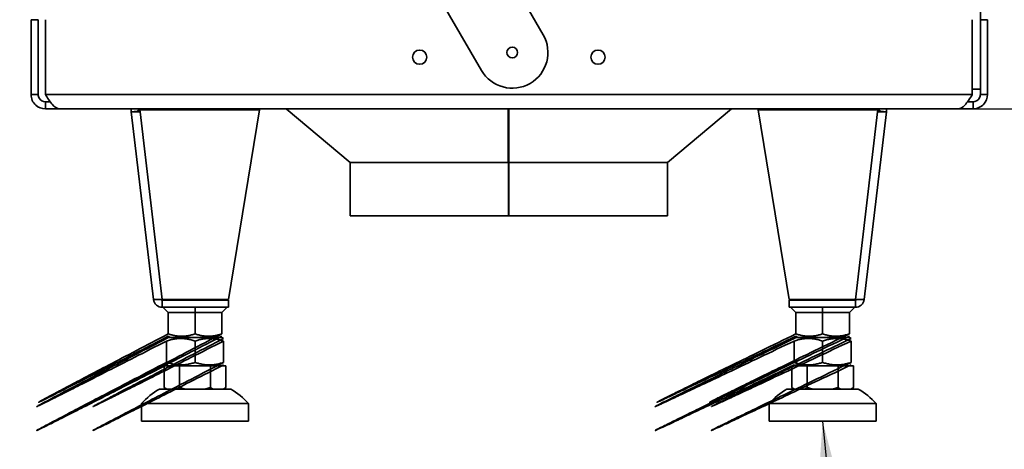
# Model space of a CAD drawing. Units: millimetres. Extents: x 400 to 5840, y 100 to 4100.
# Drawn here: x 4895 to 5447, y 2506 to 2747 of the extents above; entities that cross this region are included whole.
import ezdxf

# ---------------------------------------------------------------- set-up
doc = ezdxf.new("R2010")
doc.units = ezdxf.units.MM
doc.header["$LTSCALE"] = 20
for name, color, linetype, lineweight in [('Bemaßungen(DIN)', 7, 'Continuous', 25), ('Sichtbare Kanten(DIN)', 7, 'Continuous', 35), ('Sichtbare tangentiale Kanten(DIN)', 7, 'Continuous', 35), ('Symbole(DIN)', 7, 'Continuous', 25)]:
    doc.layers.add(name, color=color, linetype=linetype, lineweight=lineweight)
doc.styles.add('Aktuell-BSI', font='arial.ttf')
doc.dimstyles.new('STANDARD-DIN-Ortner', dxfattribs={"dimscale": 20, "dimtxt": 2.5, "dimasz": 2.5, "dimexe": 3.175, "dimexo": 0, "dimgap": 0.8, "dimtad": 1, "dimdec": 1, "dimrnd": 1e-08, "dimtxsty": 'Aktuell-BSI', "dimcen": 0.09, "dimdle": 10, "dimclrd": 7, "dimclre": 7, "dimclrt": 7, "dimadec": 0, "dimazin": 2, "dimtfac": 4, "dimtmove": 0, "dimatfit": 3, "dimfxl": 1, "dimtolj": 1, "dimtzin": 0, "dimlwd": 25, "dimlwe": 25, "dimarcsym": 0})
doc.dimstyles.new('STANDARD-DIN-Ortner$7', dxfattribs={"dimscale": 20, "dimtxt": 2.5, "dimasz": 2.5, "dimexe": 3.175, "dimexo": 0, "dimgap": 0.8, "dimtad": 1, "dimdec": 1, "dimrnd": 1e-08, "dimtxsty": 'Aktuell-BSI', "dimcen": 0.09, "dimdle": 10, "dimclrd": 7, "dimclre": 7, "dimclrt": 7, "dimadec": 0, "dimazin": 2, "dimtfac": 4, "dimtmove": 0, "dimatfit": 3, "dimfxl": 1, "dimtolj": 1, "dimtzin": 0, "dimlwd": 25, "dimlwe": 25, "dimarcsym": 0})

# ---------------------------------------------------------------- blocks, each defined once
blk = doc.blocks.new('*D12')
at = {"layer": 'Bemaßungen(DIN)', "color": 7, "linetype": 'Continuous', "lineweight": 25, "transparency": 16777216}
for p, q in [((5382.28, 3395.23), (5640.49, 3395.23)), ((5576.99, 2747.23), (5576.99, 3345.23)), ((5421.28, 2697.23), (5640.49, 2697.23))]:
    blk.add_line(p, q, dxfattribs=at)
at = {"layer": 'Bemaßungen(DIN)', "color": 7, "linetype": 'Continuous', "transparency": 16777216}
for points in [[(5568.66, 3345.23), (5585.33, 3345.23), (5576.99, 3395.23)], [(5568.66, 2747.23), (5585.33, 2747.23), (5576.99, 2697.23)]]:
    blk.add_solid(points, dxfattribs=at)
at = {"layer": 'Defpoints', "color": 0, "linetype": 'Continuous', "transparency": 16777216}
for p in [(5382.28, 3395.23), (5576.99, 3395.23), (5421.28, 2697.23)]:
    blk.add_point(p, dxfattribs=at)
at = {"layer": 'Bemaßungen(DIN)', "color": 7, "linetype": 'Continuous', "lineweight": 25, "transparency": 16777216, "insert": (5509.94, 2990.8), "char_height": 50, "attachment_point": 1, "rotation": 90, "style": 'Aktuell-BSI'}
blk.add_mtext('\\A1;698', dxfattribs=at)

msp = doc.modelspace()

# ---------------------------------------------------------------- linework, layer by layer
at = {"layer": 'Sichtbare Kanten(DIN)'}
for p, q in [((4949.52, 3152.79), (5188.52, 2738.83)), ((5153.88, 2718.83), (4914.88, 3132.79)), ((5433.78, 2708.23), (5433.78, 2851.23)), ((4901.28, 2747.23), (4901.28, 2705.23)), ((4905.28, 2747.23), (4901.28, 2747.23)), ((4905.28, 2705.23), (4905.28, 2747.23)), ((4909.28, 2705.23), (4909.28, 2747.23)), ((5429.28, 2747.23), (5429.28, 2705.23)), ((5433.78, 2747.23), (5437.78, 2747.23)), ((5437.78, 2705.23), (5437.78, 2747.23)), ((5429.28, 2708.23), (5433.78, 2708.23)), ((5433.78, 2705.23), (5433.78, 2708.23)), ((4905.28, 2705.23), (4901.28, 2705.23)), ((4909.28, 2701.23), (4909.28, 2700.13)), ((4911.94, 2701.23), (4909.28, 2701.23)), ((5429.78, 2701.23), (5426.61, 2701.23)), ((5429.78, 2700.13), (5429.78, 2701.23)), ((5433.78, 2705.23), (5437.78, 2705.23)), ((4909.28, 2700.13), (4909.28, 2697.23)), ((4917.28, 2697.23), (4909.28, 2697.23)), ((5421.28, 2697.23), (4917.28, 2697.23)), ((4957.46, 2695.64), (4960.78, 2696.03)), ((4969.9, 2590.39), (4957.46, 2695.64)), ((4961.71, 2696.21), (4958.92, 2695.55)), ((4962.3, 2696.57), (4962.31, 2697.05)), ((4962.3, 2696.57), (5029.41, 2696.71)), ((4962.41, 2695.63), (4962.3, 2696.57)), ((4962.31, 2697.05), (5029.42, 2697.19)), ((5012.07, 2590.33), (5029.41, 2696.71)), ((5029.41, 2696.71), (5029.42, 2697.19)), ((5080.28, 2667.23), (5044.28, 2697.23)), ((5168.96, 2667.23), (5168.84, 2697.23)), ((5168.85, 2697.23), (5168.97, 2668.76)), ((5169.28, 2667.23), (5169.28, 2697.23)), ((5258.28, 2667.23), (5294.28, 2697.23)), ((5309.13, 2697.19), (5376.24, 2697.05)), ((5309.14, 2696.71), (5309.13, 2697.19)), ((5309.14, 2696.71), (5376.25, 2696.57)), ((5309.14, 2696.71), (5326.48, 2590.33)), ((5381.09, 2695.64), (5368.65, 2590.39)), ((5376.25, 2696.57), (5376.14, 2695.63)), ((5376.25, 2696.57), (5376.24, 2697.05)), ((5376.84, 2696.21), (5379.63, 2695.55)), ((5381.09, 2695.64), (5377.77, 2696.03)), ((5429.78, 2697.23), (5421.28, 2697.23)), ((5429.78, 2697.23), (5429.78, 2700.13)), ((5168.97, 2668.76), (5168.96, 2667.23)), ((5169.28, 2668.76), (5168.97, 2668.76)), ((5168.96, 2667.23), (5080.28, 2667.23)), ((5080.28, 2667.23), (5169.17, 2667.23)), ((5080.28, 2667.23), (5080.28, 2637.23)), ((5169.17, 2637.23), (5169.17, 2667.23)), ((5169.17, 2667.23), (5169.17, 2637.23)), ((5169.17, 2667.23), (5169.17, 2667.23)), ((5169.17, 2667.23), (5169.28, 2667.23)), ((5258.28, 2667.23), (5169.28, 2667.23)), ((5169.37, 2667.23), (5169.37, 2637.23)), ((5169.37, 2637.23), (5169.37, 2667.23)), ((5169.37, 2667.23), (5258.28, 2667.23)), ((5258.28, 2667.23), (5258.28, 2637.23)), ((5080.28, 2637.23), (5169.17, 2637.23)), ((5169.17, 2637.23), (5169.17, 2637.23)), ((5169.17, 2637.23), (5169.37, 2637.23)), ((5169.37, 2637.23), (5169.37, 2637.23)), ((5169.37, 2637.23), (5258.28, 2637.23)), ((4974.85, 2590.38), (5012.07, 2590.33)), ((5012.05, 2589.97), (4974.87, 2589.97)), ((4974.87, 2585.97), (4974.87, 2589.97)), ((5012.05, 2585.97), (4974.87, 2585.97)), ((4975.26, 2585.97), (4978.26, 2582.97)), ((4979.42, 2590.38), (4979.42, 2589.97)), ((4993.26, 2585.97), (4993.26, 2582.97)), ((5007.12, 2590.34), (5007.12, 2589.97)), ((5011.26, 2585.97), (5008.26, 2582.97)), ((5012.05, 2585.97), (5012.05, 2589.97)), ((5326.48, 2590.33), (5363.7, 2590.38)), ((5363.68, 2589.97), (5326.5, 2589.97)), ((5326.5, 2585.97), (5326.5, 2589.97)), ((5363.68, 2585.97), (5326.5, 2585.97)), ((5327.29, 2585.97), (5330.29, 2582.97)), ((5331.44, 2590.34), (5331.44, 2589.97)), ((5345.29, 2585.97), (5345.29, 2582.97)), ((5359.14, 2590.38), (5359.14, 2589.97)), ((5363.29, 2585.97), (5360.29, 2582.97)), ((5363.68, 2585.97), (5363.68, 2589.97)), ((4978.26, 2571.08), (4978.26, 2582.97)), ((4993.26, 2582.97), (4978.26, 2582.97)), ((4993.26, 2571.07), (4993.26, 2582.97)), ((5008.26, 2582.97), (4993.26, 2582.97)), ((5008.26, 2571.07), (5008.26, 2582.97)), ((5330.29, 2571.07), (5330.29, 2582.97)), ((5345.29, 2582.97), (5330.29, 2582.97)), ((5345.29, 2571.07), (5345.29, 2582.97)), ((5360.29, 2582.97), (5345.29, 2582.97)), ((5360.29, 2571.08), (5360.29, 2582.97)), ((4978.26, 2569.07), (4977.26, 2568.5)), ((4979.41, 2569.07), (4978.26, 2569.74)), ((5008.26, 2569.07), (4978.26, 2569.07)), ((5007.11, 2569.07), (5008.26, 2569.73)), ((5008.26, 2569.07), (5009.26, 2568.49)), ((5330.29, 2569.07), (5329.29, 2568.49)), ((5331.44, 2569.07), (5330.29, 2569.73)), ((5360.29, 2569.07), (5330.29, 2569.07)), ((5359.14, 2569.07), (5360.29, 2569.74)), ((5360.29, 2569.07), (5361.29, 2568.5)), ((4977.26, 2555.08), (4977.26, 2567.07)), ((4993.26, 2555.08), (4993.26, 2567.06)), ((5009.26, 2555.07), (5009.26, 2567.06)), ((5329.29, 2555.07), (5329.29, 2567.06)), ((5345.29, 2555.08), (5345.29, 2567.06)), ((5361.29, 2555.08), (5361.29, 2567.07)), ((4975.94, 2553.07), (4975.94, 2541.06)), ((4975.94, 2553.07), (4984.6, 2553.07)), ((4978.26, 2553.07), (4977.26, 2553.65)), ((4984.6, 2553.07), (5001.92, 2553.07)), ((4984.6, 2553.07), (4984.6, 2541.06)), ((5001.92, 2553.07), (5010.58, 2553.07)), ((5001.92, 2553.07), (5001.92, 2541.06)), ((5008.26, 2553.07), (5009.26, 2553.64)), ((5010.58, 2553.07), (5010.58, 2541.06)), ((5327.97, 2553.07), (5336.63, 2553.07)), ((5327.97, 2553.07), (5327.97, 2541.06)), ((5330.29, 2553.07), (5329.29, 2553.64)), ((5336.63, 2553.07), (5353.95, 2553.07)), ((5336.63, 2553.07), (5336.63, 2541.06)), ((5353.95, 2553.07), (5353.95, 2541.06)), ((5353.95, 2553.07), (5362.61, 2553.07)), ((5360.29, 2553.07), (5361.29, 2553.65)), ((5362.61, 2553.07), (5362.61, 2541.06)), ((4977.26, 2540.07), (4975.94, 2541.06)), ((5009.26, 2540.07), (5010.58, 2541.06)), ((5329.29, 2540.07), (5327.97, 2541.06)), ((5361.29, 2540.07), (5362.61, 2541.06)), ((5013.26, 2540.07), (4973.26, 2540.07)), ((5365.29, 2540.07), (5325.29, 2540.07)), ((4963.26, 2532.08), (4963.25, 2522.08)), ((5023.26, 2532.06), (4963.26, 2532.08)), ((5023.26, 2532.06), (5023.25, 2522.06)), ((5375.3, 2532.08), (5315.3, 2532.06)), ((5315.3, 2532.06), (5315.3, 2522.06)), ((5375.3, 2532.08), (5375.3, 2522.08)), ((5023.25, 2522.06), (4963.25, 2522.08)), ((5375.3, 2522.08), (5315.3, 2522.06))]:
    msp.add_line(p, q, dxfattribs=at)
for centre, radius in [((5119.28, 2726.23), 4), ((5171.2, 2728.83), 3), ((5219.28, 2726.23), 4)]:
    msp.add_circle(centre, radius, dxfattribs=at)
for centre, radius, start, end in [((5171.2, 2728.83), 20, 210, 30), ((4962.43, 2696.23), 5, 168.463, 186.74), ((4962.43, 2696.23), 1, 90, 184.6049), ((5376.12, 2696.23), 1, 355.3954, 90), ((5376.12, 2696.23), 5, 353.26, 11.537), ((4974.87, 2590.97), 5, 186.74, 269.99), ((4974.87, 2590.97), 1, 219.9606, 269.99), ((5363.68, 2590.97), 5, 270.01, 353.26), ((5363.68, 2590.97), 1, 270.01, 320.0394), ((4993.71, 2504.25), 41.25, 119.7198, 137.5798), ((4992.79, 2504.25), 41.25, 42.4002, 60.2602), ((5345.76, 2504.25), 41.25, 119.7398, 137.5998), ((5344.84, 2504.25), 41.25, 42.4202, 60.2802)]:
    msp.add_arc(centre, radius, start, end, dxfattribs=at)
for points, knots in [([(4901.28, 2705.23), (4901.28, 2703.01), (4902.25, 2700.8), (4903.89, 2699.31), (4905.35, 2697.98), (4907.31, 2697.23), (4909.28, 2697.23)], [0, 0, 0, 0, 0.832585, 0.832585, 0.832585, 1.570796, 1.570796, 1.570796, 1.570796]), ([(4909.28, 2701.23), (4907.96, 2701.23), (4906.66, 2701.93), (4905.93, 2703.03), (4905.51, 2703.68), (4905.28, 2704.45), (4905.28, 2705.23)], [0, 0, 0, 0, 0.990116, 0.990116, 0.990116, 1.570796, 1.570796, 1.570796, 1.570796]), ([(4917.28, 2697.23), (4915.86, 2697.23), (4914.45, 2698.2), (4913.04, 2699.84), (4911.78, 2701.3), (4910.53, 2703.26), (4909.28, 2705.23)], [0, 0, 0, 0, 0.832585, 0.832585, 0.832585, 1.570796, 1.570796, 1.570796, 1.570796]), ([(5429.28, 2705.23), (5427.86, 2703.01), (5426.45, 2700.8), (5425.04, 2699.31), (5423.78, 2697.98), (5422.53, 2697.23), (5421.28, 2697.23)], [0, 0, 0, 0, 0.832585, 0.832585, 0.832585, 1.570796, 1.570796, 1.570796, 1.570796]), ([(5429.78, 2697.23), (5432, 2697.23), (5434.2, 2698.2), (5435.69, 2699.84), (5437.02, 2701.3), (5437.78, 2703.26), (5437.78, 2705.23)], [0, 0, 0, 0, 0.832585, 0.832585, 0.832585, 1.570796, 1.570796, 1.570796, 1.570796]), ([(5429.78, 2701.23), (5431.1, 2701.23), (5432.4, 2701.93), (5433.12, 2703.03), (5433.54, 2703.68), (5433.78, 2704.45), (5433.78, 2705.23)], [0, 0, 0, 0, 0.990116, 0.990116, 0.990116, 1.570796, 1.570796, 1.570796, 1.570796]), ([(4960.78, 2696.03), (4960.78, 2696.03), (4960.8, 2696.03), (4960.85, 2696.04), (4960.9, 2696.05), (4961, 2696.06), (4961.07, 2696.08), (4961.22, 2696.1), (4961.3, 2696.12), (4961.45, 2696.15), (4961.52, 2696.17), (4961.59, 2696.18)], [0.0001553, 0.0001553, 0.0001553, 0.0001553, 0.0264458, 0.0264458, 0.0535321, 0.0535321, 0.0808969, 0.0808969, 0.1080719, 0.1080719, 0.1289222, 0.1289222, 0.1289222, 0.1289222]), ([(4962.35, 2696.11), (4962.25, 2696.12), (4962.14, 2696.13), (4962.04, 2696.15), (4961.92, 2696.16), (4961.81, 2696.19), (4961.71, 2696.21)], [0.0900148, 0.0900148, 0.0900148, 0.0900148, 0.5, 0.5, 0.5, 1, 1, 1, 1]), ([(5376.84, 2696.21), (5376.74, 2696.19), (5376.63, 2696.16), (5376.51, 2696.15), (5376.41, 2696.13), (5376.3, 2696.12), (5376.2, 2696.11)], [0, 0, 0, 0, 0.5, 0.5, 0.5, 0.9099847, 0.9099847, 0.9099847, 0.9099847]), ([(5376.97, 2696.18), (5377.05, 2696.16), (5377.14, 2696.14), (5377.31, 2696.11), (5377.39, 2696.09), (5377.53, 2696.07), (5377.59, 2696.06), (5377.68, 2696.04), (5377.72, 2696.04), (5377.76, 2696.03), (5377.77, 2696.03), (5377.77, 2696.03)], [0, 0, 0, 0, 0.0268397, 0.0268397, 0.0540115, 0.0540115, 0.0813584, 0.0813584, 0.1085272, 0.1085272, 0.1287609, 0.1287609, 0.1287609, 0.1287609])]:
    msp.add_open_spline(points, degree=3, knots=knots, dxfattribs=at)
for points in [[(4958.92, 2695.55), (4958.01, 2695.5), (4957.47, 2695.54), (4957.46, 2695.64)], [(4962.41, 2695.63), (4961.12, 2695.53), (4959.84, 2695.5), (4958.92, 2695.55)], [(5379.63, 2695.55), (5378.71, 2695.5), (5377.43, 2695.53), (5376.14, 2695.63)], [(5381.09, 2695.64), (5381.08, 2695.54), (5380.54, 2695.5), (5379.63, 2695.55)], [(4969.9, 2590.39), (4969.91, 2590.29), (4970.45, 2590.25), (4971.36, 2590.3)], [(4971.36, 2590.3), (4972.28, 2590.25), (4973.56, 2590.28), (4974.85, 2590.38)], [(5363.7, 2590.38), (5364.99, 2590.28), (5366.28, 2590.25), (5367.19, 2590.3)], [(5367.19, 2590.3), (5368.1, 2590.25), (5368.64, 2590.29), (5368.65, 2590.39)]]:
    msp.add_open_spline(points, degree=3, dxfattribs=at)
for points, weights in [([(4977.26, 2567.07), (4834.32, 2494.2), (4977.26, 2568.5)], [1, 1.07735026919, 1.07735026919]), ([(4978.26, 2569.74), (4835.29, 2496.43), (4978.26, 2571.08)], [1.07735026919, 1.07735026919, 1]), ([(5008.26, 2571.07), (4864.43, 2496.43), (5008.26, 2569.73)], [1, 1.07735026919, 1.07735026919]), ([(5009.26, 2568.49), (4865.4, 2494.2), (5009.26, 2567.06)], [1.07735026919, 1.07735026919, 1]), ([(4993.26, 2567.06), (4985.26, 2569.73), (4977.26, 2567.07)], [1, 1.15470053838, 1]), ([(4978.26, 2571.08), (4985.76, 2568.57), (4993.26, 2571.07)], [1, 1.15470053838, 1]), ([(4993.26, 2571.07), (5000.76, 2568.57), (5008.26, 2571.07)], [1, 1.15470053838, 1]), ([(5009.26, 2567.06), (5001.26, 2569.73), (4993.26, 2567.06)], [1, 1.15470053838, 1]), ([(5329.29, 2567.06), (5176.24, 2494.2), (5329.29, 2568.49)], [1, 1.07735026919, 1.07735026919]), ([(5330.29, 2569.73), (5177.21, 2496.43), (5330.29, 2571.07)], [1.07735026919, 1.07735026919, 1]), ([(5360.29, 2571.08), (5206.35, 2496.43), (5360.29, 2569.74)], [1, 1.07735026919, 1.07735026919]), ([(5361.29, 2568.5), (5207.32, 2494.2), (5361.29, 2567.07)], [1.07735026919, 1.07735026919, 1]), ([(5345.29, 2567.06), (5337.29, 2569.73), (5329.29, 2567.06)], [1, 1.15470053838, 1]), ([(5330.29, 2571.07), (5337.79, 2568.57), (5345.29, 2571.07)], [1, 1.15470053838, 1]), ([(5345.29, 2571.07), (5352.79, 2568.57), (5360.29, 2571.08)], [1, 1.15470053838, 1]), ([(5361.29, 2567.07), (5353.29, 2569.73), (5345.29, 2567.06)], [1, 1.15470053838, 1]), ([(4977.26, 2553.65), (4834.32, 2480.84), (4977.26, 2555.08)], [1.07735026919, 1.07735026919, 1]), ([(5009.26, 2555.07), (4865.4, 2480.84), (5009.26, 2553.64)], [1, 1.07735026919, 1.07735026919]), ([(4977.26, 2555.08), (4985.26, 2552.41), (4993.26, 2555.08)], [1, 1.15470053838, 1]), ([(4993.26, 2555.08), (5001.26, 2552.41), (5009.26, 2555.07)], [1, 1.15470053838, 1]), ([(5329.29, 2553.64), (5176.24, 2480.84), (5329.29, 2555.07)], [1.07735026919, 1.07735026919, 1]), ([(5361.29, 2555.08), (5207.32, 2480.84), (5361.29, 2553.65)], [1, 1.07735026919, 1.07735026919]), ([(5329.29, 2555.07), (5337.29, 2552.41), (5345.29, 2555.08)], [1, 1.15470053838, 1]), ([(5345.29, 2555.08), (5353.29, 2552.41), (5361.29, 2555.08)], [1, 1.15470053838, 1]), ([(4977.48, 2540.07), (4976.74, 2540.46), (4975.94, 2541.06)], [1, 1.00604229823, 1.00340292711]), ([(4984.6, 2541.06), (4983.79, 2540.46), (4983.05, 2540.07)], [1.00340292711, 1.00604229823, 1]), ([(4987.69, 2540.07), (4986.2, 2540.46), (4984.6, 2541.06)], [1, 1.00604229823, 1.00340292711]), ([(5001.92, 2541.06), (5000.31, 2540.46), (4998.82, 2540.07)], [1.00340292711, 1.00604229823, 1]), ([(5003.46, 2540.07), (5002.72, 2540.46), (5001.92, 2541.06)], [1, 1.00604229823, 1.00340292711]), ([(5010.58, 2541.06), (5009.77, 2540.45), (5009.03, 2540.07)], [1.00340292711, 1.00604229823, 1]), ([(5329.52, 2540.07), (5328.78, 2540.45), (5327.97, 2541.06)], [1, 1.00604229823, 1.00340292711]), ([(5336.63, 2541.06), (5335.83, 2540.46), (5335.09, 2540.07)], [1.00340292711, 1.00604229823, 1]), ([(5339.73, 2540.07), (5338.24, 2540.46), (5336.63, 2541.06)], [1, 1.00604229823, 1.00340292711]), ([(5353.95, 2541.06), (5352.35, 2540.46), (5350.86, 2540.07)], [1.00340292711, 1.00604229823, 1]), ([(5355.5, 2540.07), (5354.76, 2540.46), (5353.95, 2541.06)], [1, 1.00604229823, 1.00340292711]), ([(5362.61, 2541.06), (5361.81, 2540.46), (5361.07, 2540.07)], [1.00340292711, 1.00604229823, 1])]:
    msp.add_rational_spline(points, weights, degree=2, dxfattribs=at)
at = {"layer": 'Sichtbare tangentiale Kanten(DIN)'}
for p, q in [((4909.28, 2705.23), (5429.28, 2705.23)), ((4962.41, 2695.63), (4974.85, 2590.38)), ((5363.7, 2590.38), (5376.14, 2695.63))]:
    msp.add_line(p, q, dxfattribs=at)

# ---------------------------------------------------------------- dimensions: what is measured, and where the dimension line sits
at = {"layer": 'Bemaßungen(DIN)', "color": 7, "linetype": 'Continuous', "lineweight": 25}
dim = msp.add_linear_dim(base=(5576.99, 3395.23), p1=(5421.28, 2697.23), p2=(5382.28, 3395.23), angle=90, dimstyle='STANDARD-DIN-Ortner', override={"dimdec": 1, "dimtp": 0, "dimtm": 0, "dimtdec": 2, "dimtofl": 0, "dimatfit": 1}, dxfattribs=at)
dim.commit()
dim.dimension.update_dxf_attribs({"geometry": '*D12', "text_midpoint": (5576.99, 3046.23), "dimtype": 160})

# ---------------------------------------------------------------- leaders
at = {"layer": 'Symbole(DIN)', "color": 7, "linetype": 'Continuous', "lineweight": 25, "annotation_type": 0, "has_hookline": 1, "hookline_direction": 1, "text_width": 737.14}
msp.add_leader([(5345.3, 2522.07), (5361.3, 2354.06), (5311.3, 2354.06)], dimstyle='STANDARD-DIN-Ortner$7', override={"dimtad": 0}, dxfattribs=at)

doc.saveas('drawing.dxf')
